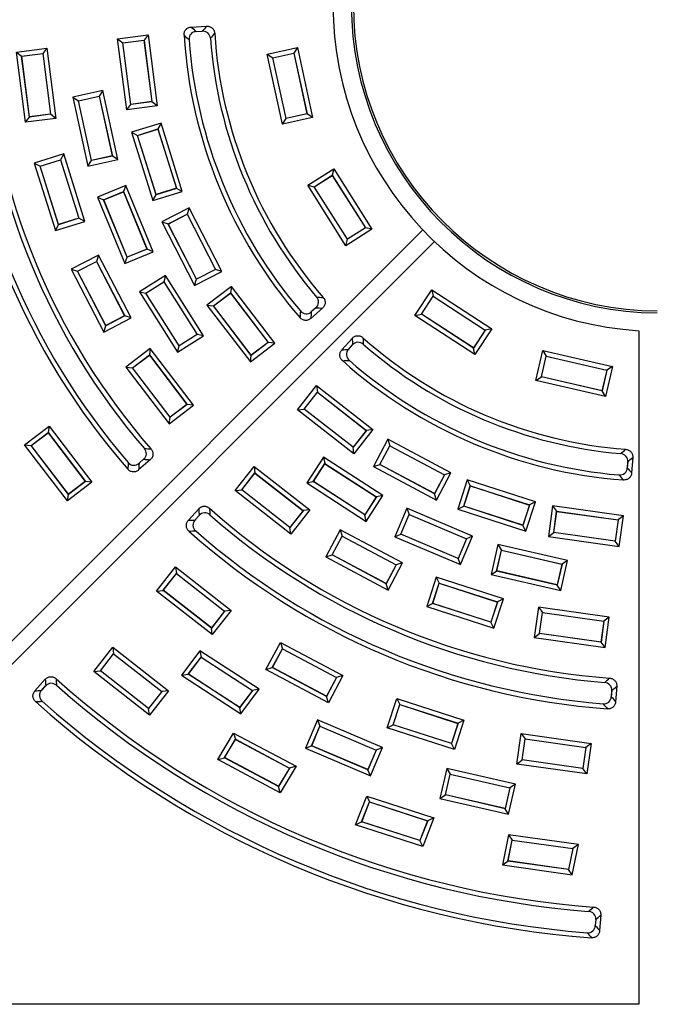
# Model space of a CAD drawing. Units: millimetres. Extents: x 0 to 291, y 0 to 204.
# Drawn here: x 212 to 240, y 29 to 72 of the extents above; entities that cross this region are included whole.
import ezdxf

# ---------------------------------------------------------------- set-up
doc = ezdxf.new("R2010")
doc.units = ezdxf.units.MM
doc.layers.add('I-700-100-1', color=7, linetype='Continuous')
doc.layers.add('Predeterminado', color=7, linetype='Continuous')

# ---------------------------------------------------------------- blocks, each defined once
blk = doc.blocks.new('SE2')
at = {"layer": 'I-700-100-1', "color": 7, "linetype": 'Continuous'}
for p, q in [((219.908, 72.123), (220.589, 72.163)), ((216.656, 71.612), (218.004, 71.785)), ((218.004, 71.785), (217.825, 71.553)), ((218.004, 71.785), (218.407, 68.653)), ((220.129, 71.929), (220.396, 71.944)), ((220.129, 71.929), (220.13, 71.926)), ((220.13, 71.926), (220.397, 71.941)), ((220.396, 71.944), (220.397, 71.941)), ((217.059, 68.479), (216.656, 71.612)), ((216.656, 71.612), (216.888, 71.433)), ((216.888, 71.433), (217.825, 71.553)), ((217.239, 68.711), (216.888, 71.433)), ((216.891, 71.431), (216.888, 71.433)), ((216.891, 71.431), (217.822, 71.55)), ((217.241, 68.714), (216.891, 71.431)), ((217.822, 71.55), (217.825, 71.553)), ((217.822, 71.55), (218.172, 68.834)), ((217.825, 71.553), (218.175, 68.832)), ((212.188, 71.017), (213.536, 71.19)), ((212.586, 67.924), (212.188, 71.017)), ((212.188, 71.017), (212.42, 70.838)), ((212.42, 70.838), (213.357, 70.958)), ((212.765, 68.156), (212.42, 70.838)), ((212.423, 70.835), (212.42, 70.838)), ((212.423, 70.835), (213.354, 70.955)), ((212.768, 68.159), (212.423, 70.835)), ((213.354, 70.955), (213.357, 70.958)), ((213.354, 70.955), (213.699, 68.279)), ((213.536, 71.19), (213.357, 70.958)), ((213.357, 70.958), (213.702, 68.277)), ((213.536, 71.19), (213.934, 68.097)), ((223.266, 70.931), (224.593, 71.221)), ((223.941, 67.845), (223.266, 70.931)), ((223.266, 70.931), (223.513, 70.772)), ((223.513, 70.772), (224.435, 70.974)), ((223.516, 70.77), (224.433, 70.971)), ((224.433, 70.971), (224.435, 70.974)), ((224.433, 70.971), (225.018, 68.296)), ((224.593, 71.221), (224.435, 70.974)), ((224.435, 70.974), (225.021, 68.293)), ((224.593, 71.221), (225.268, 68.135)), ((224.099, 68.092), (223.513, 70.772)), ((223.513, 70.772), (223.516, 70.77)), ((224.101, 68.095), (223.516, 70.77)), ((216.006, 69.323), (214.678, 69.032)), ((216.006, 69.323), (215.847, 69.076)), ((216.672, 66.276), (216.006, 69.323)), ((214.678, 69.032), (215.344, 65.986)), ((214.678, 69.032), (214.925, 68.874)), ((214.925, 68.874), (215.847, 69.076)), ((215.503, 66.233), (214.925, 68.874)), ((214.928, 68.872), (214.925, 68.874)), ((214.928, 68.872), (215.845, 69.073)), ((215.505, 66.236), (214.928, 68.872)), ((215.847, 69.076), (215.845, 69.073)), ((215.845, 69.073), (216.422, 66.437)), ((215.847, 69.076), (216.425, 66.435)), ((217.059, 68.479), (217.239, 68.711)), ((218.175, 68.832), (217.239, 68.711)), ((217.239, 68.711), (217.241, 68.714)), ((218.172, 68.834), (217.241, 68.714)), ((218.175, 68.832), (218.172, 68.834)), ((218.407, 68.653), (218.175, 68.832)), ((213.702, 68.277), (212.765, 68.156)), ((213.699, 68.279), (212.768, 68.159)), ((213.702, 68.277), (213.699, 68.279)), ((213.934, 68.097), (213.702, 68.277)), ((218.407, 68.653), (217.059, 68.479)), ((225.021, 68.293), (224.099, 68.092)), ((225.018, 68.296), (224.101, 68.095)), ((225.018, 68.296), (225.021, 68.293)), ((225.268, 68.135), (225.021, 68.293)), ((212.586, 67.924), (212.765, 68.156)), ((213.934, 68.097), (212.586, 67.924)), ((212.765, 68.156), (212.768, 68.159)), ((218.574, 67.887), (217.277, 67.482)), ((218.574, 67.887), (218.438, 67.628)), ((219.515, 64.872), (218.574, 67.887)), ((225.268, 68.135), (223.941, 67.845)), ((223.941, 67.845), (224.099, 68.092)), ((224.099, 68.092), (224.101, 68.095)), ((217.277, 67.482), (218.218, 64.467)), ((217.277, 67.482), (217.537, 67.346)), ((217.537, 67.346), (218.438, 67.628)), ((217.54, 67.345), (218.436, 67.624)), ((218.438, 67.628), (218.436, 67.624)), ((218.436, 67.624), (219.252, 65.01)), ((218.438, 67.628), (219.256, 65.008)), ((218.354, 64.727), (217.537, 67.346)), ((217.54, 67.345), (217.537, 67.346)), ((218.356, 64.73), (217.54, 67.345)), ((214.278, 66.525), (212.981, 66.12)), ((214.278, 66.525), (214.141, 66.265)), ((215.207, 63.549), (214.278, 66.525)), ((212.981, 66.12), (213.91, 63.144)), ((212.981, 66.12), (213.24, 65.984)), ((213.24, 65.984), (214.141, 66.265)), ((213.244, 65.982), (214.14, 66.262)), ((214.141, 66.265), (214.14, 66.262)), ((214.14, 66.262), (214.944, 63.686)), ((214.141, 66.265), (214.947, 63.685)), ((215.344, 65.986), (216.672, 66.276)), ((215.344, 65.986), (215.503, 66.233)), ((216.425, 66.435), (215.503, 66.233)), ((215.505, 66.236), (215.503, 66.233)), ((216.422, 66.437), (215.505, 66.236)), ((216.425, 66.435), (216.422, 66.437)), ((216.672, 66.276), (216.425, 66.435)), ((214.046, 63.403), (213.24, 65.984)), ((213.244, 65.982), (213.24, 65.984)), ((214.048, 63.407), (213.244, 65.982)), ((225.05, 65.144), (226.198, 65.871)), ((226.198, 65.871), (226.134, 65.585)), ((226.198, 65.871), (227.888, 63.202)), ((225.336, 65.08), (226.134, 65.585)), ((225.34, 65.079), (226.133, 65.581)), ((226.133, 65.581), (226.134, 65.585)), ((226.133, 65.581), (227.598, 63.267)), ((226.134, 65.585), (227.602, 63.266)), ((217.028, 65.134), (215.771, 64.618)), ((216.041, 64.505), (216.915, 64.863)), ((216.045, 64.503), (216.913, 64.86)), ((216.915, 64.863), (216.913, 64.86)), ((216.913, 64.86), (217.954, 62.327)), ((217.028, 65.134), (216.915, 64.863)), ((216.915, 64.863), (217.957, 62.325)), ((218.228, 62.212), (217.028, 65.134)), ((218.218, 64.467), (219.515, 64.872)), ((219.256, 65.008), (218.354, 64.727)), ((219.252, 65.01), (218.356, 64.73)), ((219.256, 65.008), (219.252, 65.01)), ((219.515, 64.872), (219.256, 65.008)), ((226.74, 62.475), (225.05, 65.144)), ((225.05, 65.144), (225.336, 65.08)), ((226.804, 62.761), (225.336, 65.08)), ((225.34, 65.079), (225.336, 65.08)), ((226.805, 62.765), (225.34, 65.079)), ((215.771, 64.618), (216.971, 61.696)), ((215.771, 64.618), (216.041, 64.505)), ((217.084, 61.967), (216.041, 64.505)), ((216.045, 64.503), (216.041, 64.505)), ((217.086, 61.97), (216.045, 64.503)), ((218.218, 64.467), (218.354, 64.727)), ((218.356, 64.73), (218.354, 64.727)), ((219.813, 64.147), (218.606, 63.523)), ((219.813, 64.147), (219.724, 63.868)), ((221.263, 61.341), (219.813, 64.147)), ((213.91, 63.144), (215.207, 63.549)), ((214.947, 63.685), (214.046, 63.403)), ((214.944, 63.686), (214.048, 63.407)), ((214.947, 63.685), (214.944, 63.686)), ((215.207, 63.549), (214.947, 63.685)), ((218.606, 63.523), (220.056, 60.718)), ((218.606, 63.523), (218.885, 63.435)), ((218.885, 63.435), (219.724, 63.868)), ((218.889, 63.433), (219.723, 63.864)), ((219.723, 63.864), (219.724, 63.868)), ((219.723, 63.864), (220.98, 61.432)), ((219.724, 63.868), (220.984, 61.43)), ((196.467, 29.506), (230.134, 63.172)), ((213.91, 63.144), (214.046, 63.403)), ((214.048, 63.407), (214.046, 63.403)), ((220.145, 60.997), (218.885, 63.435)), ((218.885, 63.435), (218.889, 63.433)), ((220.147, 61.001), (218.889, 63.433)), ((227.888, 63.202), (226.74, 62.475)), ((227.602, 63.266), (226.804, 62.761)), ((227.598, 63.267), (226.805, 62.765)), ((227.602, 63.266), (227.598, 63.267)), ((227.888, 63.202), (227.602, 63.266)), ((196.976, 28.997), (230.643, 62.663)), ((226.74, 62.475), (226.804, 62.761)), ((226.804, 62.761), (226.805, 62.765)), ((216.971, 61.696), (218.228, 62.212)), ((217.957, 62.325), (217.084, 61.967)), ((217.954, 62.327), (217.086, 61.97)), ((217.957, 62.325), (217.954, 62.327)), ((218.228, 62.212), (217.957, 62.325)), ((215.818, 62.06), (214.611, 61.436)), ((214.891, 61.347), (215.729, 61.78)), ((214.894, 61.346), (215.728, 61.777)), ((215.729, 61.78), (215.728, 61.777)), ((215.728, 61.777), (216.967, 59.38)), ((215.818, 62.06), (215.729, 61.78)), ((215.729, 61.78), (216.971, 59.379)), ((217.25, 59.29), (215.818, 62.06)), ((216.971, 61.696), (217.084, 61.967)), ((217.086, 61.97), (217.084, 61.967)), ((214.611, 61.436), (216.043, 58.666)), ((214.611, 61.436), (214.891, 61.347)), ((216.132, 58.945), (214.891, 61.347)), ((214.894, 61.346), (214.891, 61.347)), ((216.133, 58.949), (214.894, 61.346)), ((220.056, 60.718), (221.263, 61.341)), ((220.984, 61.43), (220.145, 60.997)), ((220.98, 61.432), (220.147, 61.001)), ((220.98, 61.432), (220.984, 61.43)), ((221.263, 61.341), (220.984, 61.43)), ((218.768, 61.167), (217.62, 60.441)), ((217.906, 60.376), (218.704, 60.881)), ((217.91, 60.375), (218.703, 60.877)), ((218.703, 60.877), (218.704, 60.881)), ((218.703, 60.877), (220.167, 58.564)), ((218.768, 61.167), (218.704, 60.881)), ((218.704, 60.881), (220.171, 58.563)), ((220.457, 58.498), (218.768, 61.167)), ((220.056, 60.718), (220.145, 60.997)), ((220.145, 60.997), (220.147, 61.001)), ((217.62, 60.441), (219.309, 57.772)), ((217.62, 60.441), (217.906, 60.376)), ((221.682, 60.679), (220.602, 59.855)), ((221.682, 60.679), (221.643, 60.389)), ((223.598, 58.168), (221.682, 60.679)), ((229.785, 59.394), (230.525, 60.533)), ((230.525, 60.533), (233.174, 58.813)), ((230.525, 60.533), (230.586, 60.246)), ((219.374, 58.058), (217.906, 60.376)), ((217.906, 60.376), (217.91, 60.375)), ((219.374, 58.062), (217.91, 60.375)), ((220.893, 59.816), (221.643, 60.389)), ((220.897, 59.816), (221.643, 60.385)), ((221.643, 60.389), (223.307, 58.207)), ((221.643, 60.385), (221.643, 60.389)), ((221.643, 60.385), (223.304, 58.207)), ((230.072, 59.455), (230.586, 60.246)), ((230.076, 59.456), (230.587, 60.243)), ((230.586, 60.246), (232.887, 58.752)), ((230.587, 60.243), (230.586, 60.246)), ((230.587, 60.243), (232.884, 58.751)), ((220.602, 59.855), (222.518, 57.344)), ((220.602, 59.855), (220.893, 59.816)), ((222.557, 57.635), (220.893, 59.816)), ((220.897, 59.816), (220.893, 59.816)), ((222.557, 57.638), (220.897, 59.816)), ((225.702, 59.717), (225.19, 59.266)), ((225.409, 59.739), (225.209, 59.562)), ((225.209, 59.562), (225.21, 59.56)), ((225.411, 59.737), (225.21, 59.56)), ((225.409, 59.739), (225.411, 59.737)), ((216.043, 58.666), (217.25, 59.29)), ((216.971, 59.379), (216.132, 58.945)), ((216.967, 59.38), (216.133, 58.949)), ((216.971, 59.379), (216.967, 59.38)), ((217.25, 59.29), (216.971, 59.379)), ((229.785, 59.394), (230.072, 59.455)), ((232.434, 57.673), (229.785, 59.394)), ((230.072, 59.455), (230.076, 59.456)), ((232.373, 57.96), (230.072, 59.455)), ((232.373, 57.964), (230.076, 59.456)), ((216.043, 58.666), (216.132, 58.945)), ((216.133, 58.949), (216.132, 58.945)), ((232.887, 58.752), (232.373, 57.96)), ((232.884, 58.751), (232.373, 57.964)), ((233.174, 58.813), (232.434, 57.673)), ((232.884, 58.751), (232.887, 58.752)), ((233.174, 58.813), (232.887, 58.752)), ((239.667, 58.725), (239.667, 28.997)), ((219.309, 57.772), (220.457, 58.498)), ((220.167, 58.564), (219.374, 58.062)), ((220.171, 58.563), (219.374, 58.058)), ((220.167, 58.564), (220.171, 58.563)), ((220.457, 58.498), (220.171, 58.563)), ((226.559, 57.882), (227.015, 58.388)), ((218.099, 57.946), (217.019, 57.123)), ((218.099, 57.946), (218.06, 57.656)), ((220.015, 55.435), (218.099, 57.946)), ((219.309, 57.772), (219.374, 58.058)), ((219.374, 58.058), (219.374, 58.062)), ((222.518, 57.344), (223.598, 58.168)), ((223.307, 58.207), (222.557, 57.635)), ((223.304, 58.207), (222.557, 57.638)), ((223.307, 58.207), (223.304, 58.207)), ((223.598, 58.168), (223.307, 58.207)), ((226.853, 57.899), (227.032, 58.097)), ((226.853, 57.899), (226.855, 57.897)), ((226.855, 57.897), (227.034, 58.095)), ((227.032, 58.097), (227.034, 58.095)), ((232.373, 57.96), (232.373, 57.964)), ((232.434, 57.673), (232.373, 57.96)), ((235.122, 56.532), (235.428, 57.856)), ((235.428, 57.856), (238.506, 57.146)), ((235.428, 57.856), (235.583, 57.608)), ((217.31, 57.083), (218.06, 57.656)), ((217.313, 57.083), (218.06, 57.652)), ((218.06, 57.656), (219.724, 55.474)), ((218.06, 57.656), (218.06, 57.652)), ((218.06, 57.652), (219.72, 55.475)), ((222.518, 57.344), (222.557, 57.635)), ((222.557, 57.635), (222.557, 57.638)), ((235.371, 56.688), (235.583, 57.608)), ((235.374, 56.69), (235.585, 57.604)), ((235.583, 57.608), (238.257, 56.99)), ((235.585, 57.604), (235.583, 57.608)), ((235.585, 57.604), (238.254, 56.988)), ((217.019, 57.123), (218.935, 54.611)), ((217.019, 57.123), (217.31, 57.083)), ((218.974, 54.902), (217.31, 57.083)), ((217.313, 57.083), (217.31, 57.083)), ((218.974, 54.905), (217.313, 57.083)), ((238.254, 56.988), (238.043, 56.074)), ((238.257, 56.99), (238.045, 56.071)), ((238.506, 57.146), (238.2, 55.822)), ((238.257, 56.99), (238.254, 56.988)), ((238.506, 57.146), (238.257, 56.99)), ((235.122, 56.532), (235.371, 56.688)), ((238.2, 55.822), (235.122, 56.532)), ((235.374, 56.69), (235.371, 56.688)), ((238.045, 56.071), (235.371, 56.688)), ((238.043, 56.074), (235.374, 56.69)), ((224.605, 55.232), (225.442, 56.302)), ((225.442, 56.302), (227.931, 54.358)), ((225.442, 56.302), (225.478, 56.011)), ((238.045, 56.071), (238.043, 56.074)), ((238.2, 55.822), (238.045, 56.071)), ((224.896, 55.268), (225.478, 56.011)), ((224.9, 55.268), (225.478, 56.008)), ((225.478, 56.011), (227.64, 54.322)), ((225.478, 56.008), (225.478, 56.011)), ((225.478, 56.008), (227.636, 54.322)), ((218.935, 54.611), (220.015, 55.435)), ((219.72, 55.475), (218.974, 54.905)), ((219.724, 55.474), (218.974, 54.902)), ((219.724, 55.474), (219.72, 55.475)), ((220.015, 55.435), (219.724, 55.474)), ((224.605, 55.232), (224.896, 55.268)), ((227.094, 53.287), (224.605, 55.232)), ((227.059, 53.578), (224.896, 55.268)), ((224.9, 55.268), (224.896, 55.268)), ((227.058, 53.582), (224.9, 55.268)), ((218.935, 54.611), (218.974, 54.902)), ((218.974, 54.905), (218.974, 54.902)), ((212.554, 53.691), (213.634, 54.515)), ((213.634, 54.515), (213.595, 54.225)), ((213.634, 54.515), (215.525, 52.036)), ((227.636, 54.322), (227.058, 53.582)), ((227.64, 54.322), (227.059, 53.578)), ((227.931, 54.358), (227.094, 53.287)), ((227.64, 54.322), (227.636, 54.322)), ((227.931, 54.358), (227.64, 54.322)), ((212.844, 53.652), (213.595, 54.225)), ((212.848, 53.652), (213.594, 54.221)), ((213.595, 54.225), (213.594, 54.221)), ((213.594, 54.221), (215.231, 52.076)), ((213.595, 54.225), (215.234, 52.075)), ((228.588, 53.931), (227.95, 52.731)), ((231.377, 52.448), (228.588, 53.931)), ((228.588, 53.931), (228.674, 53.651)), ((214.445, 51.212), (212.554, 53.691)), ((212.554, 53.691), (212.844, 53.652)), ((214.484, 51.503), (212.844, 53.652)), ((212.844, 53.652), (212.848, 53.652)), ((214.484, 51.506), (212.848, 53.652)), ((227.059, 53.578), (227.058, 53.582)), ((227.094, 53.287), (227.059, 53.578)), ((228.231, 52.817), (228.674, 53.651)), ((228.234, 52.818), (228.675, 53.647)), ((228.674, 53.651), (231.096, 52.362)), ((228.674, 53.651), (228.675, 53.647)), ((228.675, 53.647), (231.093, 52.361)), ((218.099, 53.03), (217.587, 52.579)), ((217.806, 53.052), (217.605, 52.875)), ((217.808, 53.05), (217.607, 52.873)), ((217.806, 53.052), (217.808, 53.05)), ((225.752, 53.146), (225.012, 52.007)), ((228.367, 51.448), (225.752, 53.146)), ((225.752, 53.146), (225.813, 52.859)), ((239.401, 53.131), (239.353, 52.451)), ((217.605, 52.875), (217.607, 52.873)), ((221.846, 51.668), (222.683, 52.738)), ((222.683, 52.738), (225.14, 50.818)), ((222.683, 52.738), (222.718, 52.447)), ((225.299, 52.068), (225.813, 52.859)), ((225.303, 52.069), (225.814, 52.856)), ((225.813, 52.859), (228.081, 51.387)), ((225.813, 52.859), (225.814, 52.856)), ((225.814, 52.856), (228.077, 51.386)), ((227.95, 52.731), (228.231, 52.817)), ((227.95, 52.731), (230.739, 51.249)), ((228.234, 52.818), (228.231, 52.817)), ((230.653, 51.529), (228.231, 52.817)), ((230.652, 51.533), (228.234, 52.818)), ((239.177, 52.941), (239.159, 52.674)), ((239.159, 52.674), (239.161, 52.674)), ((239.18, 52.941), (239.161, 52.674)), ((239.177, 52.941), (239.18, 52.941)), ((222.137, 51.703), (222.718, 52.447)), ((222.141, 51.704), (222.719, 52.443)), ((222.718, 52.447), (224.849, 50.783)), ((222.719, 52.443), (222.718, 52.447)), ((222.719, 52.443), (224.845, 50.782)), ((231.093, 52.361), (230.652, 51.533)), ((231.096, 52.362), (230.653, 51.529)), ((230.739, 51.249), (231.377, 52.448)), ((231.096, 52.362), (231.093, 52.361)), ((231.377, 52.448), (231.096, 52.362)), ((215.525, 52.036), (214.445, 51.212)), ((215.231, 52.076), (214.484, 51.506)), ((215.234, 52.075), (214.484, 51.503)), ((215.231, 52.076), (215.234, 52.075)), ((215.525, 52.036), (215.234, 52.075)), ((225.012, 52.007), (225.299, 52.068)), ((225.012, 52.007), (227.627, 50.308)), ((225.303, 52.069), (225.299, 52.068)), ((227.566, 50.595), (225.299, 52.068)), ((227.566, 50.599), (225.303, 52.069)), ((232.098, 52.142), (231.678, 50.85)), ((231.939, 50.983), (232.231, 51.881)), ((231.943, 50.985), (232.233, 51.877)), ((235.102, 51.166), (232.098, 52.142)), ((232.098, 52.142), (232.231, 51.881)), ((232.231, 51.881), (234.841, 51.033)), ((232.233, 51.877), (232.231, 51.881)), ((232.233, 51.877), (234.837, 51.031)), ((214.445, 51.212), (214.484, 51.503)), ((214.484, 51.506), (214.484, 51.503)), ((221.846, 51.668), (222.137, 51.703)), ((224.303, 49.748), (221.846, 51.668)), ((222.141, 51.704), (222.137, 51.703)), ((224.268, 50.039), (222.137, 51.703)), ((224.267, 50.043), (222.141, 51.704)), ((228.081, 51.387), (227.566, 50.595)), ((228.077, 51.386), (227.566, 50.599)), ((227.627, 50.308), (228.367, 51.448)), ((228.081, 51.387), (228.077, 51.386)), ((228.367, 51.448), (228.081, 51.387)), ((230.652, 51.533), (230.653, 51.529)), ((230.739, 51.249), (230.653, 51.529)), ((219.784, 50.357), (220.24, 50.864)), ((229.423, 50.886), (228.893, 49.635)), ((232.331, 49.651), (229.423, 50.886)), ((229.423, 50.886), (229.533, 50.614)), ((231.678, 50.85), (231.939, 50.983)), ((231.678, 50.85), (234.682, 49.874)), ((231.939, 50.983), (231.943, 50.985)), ((234.549, 50.135), (231.939, 50.983)), ((234.547, 50.138), (231.943, 50.985)), ((234.837, 51.031), (234.547, 50.138)), ((234.841, 51.033), (234.549, 50.135)), ((234.682, 49.874), (235.102, 51.166)), ((234.837, 51.031), (234.841, 51.033)), ((235.102, 51.166), (234.841, 51.033)), ((235.866, 50.99), (235.676, 49.644)), ((238.993, 50.55), (235.866, 50.99)), ((235.866, 50.99), (236.042, 50.756)), ((220.078, 50.374), (220.256, 50.572)), ((220.08, 50.372), (220.259, 50.571)), ((220.256, 50.572), (220.259, 50.571)), ((224.845, 50.782), (224.267, 50.043)), ((224.849, 50.783), (224.268, 50.039)), ((225.14, 50.818), (224.303, 49.748)), ((224.849, 50.783), (224.845, 50.782)), ((225.14, 50.818), (224.849, 50.783)), ((227.566, 50.599), (227.566, 50.595)), ((227.627, 50.308), (227.566, 50.595)), ((229.164, 49.745), (229.533, 50.614)), ((229.168, 49.746), (229.535, 50.61)), ((229.533, 50.614), (232.059, 49.542)), ((229.533, 50.614), (229.535, 50.61)), ((229.535, 50.61), (232.056, 49.54)), ((235.911, 49.821), (236.042, 50.756)), ((235.914, 49.823), (236.044, 50.752)), ((236.042, 50.756), (238.759, 50.374)), ((236.044, 50.752), (236.042, 50.756)), ((236.044, 50.752), (238.756, 50.371)), ((238.993, 50.55), (238.759, 50.374)), ((238.804, 49.205), (238.993, 50.55)), ((220.078, 50.374), (220.08, 50.372)), ((224.268, 50.039), (224.267, 50.043)), ((224.303, 49.748), (224.268, 50.039)), ((234.549, 50.135), (234.547, 50.138)), ((234.682, 49.874), (234.549, 50.135)), ((238.756, 50.371), (238.626, 49.442)), ((238.759, 50.374), (238.628, 49.439)), ((238.759, 50.374), (238.756, 50.371)), ((226.49, 49.942), (225.852, 48.742)), ((226.132, 48.828), (226.575, 49.661)), ((226.136, 48.829), (226.577, 49.658)), ((229.243, 48.478), (226.49, 49.942)), ((226.49, 49.942), (226.575, 49.661)), ((226.575, 49.661), (228.963, 48.392)), ((226.575, 49.661), (226.577, 49.658)), ((226.577, 49.658), (228.959, 48.391)), ((228.893, 49.635), (229.164, 49.745)), ((228.893, 49.635), (231.8, 48.401)), ((229.168, 49.746), (229.164, 49.745)), ((231.69, 48.673), (229.164, 49.745)), ((231.689, 48.676), (229.168, 49.746)), ((232.056, 49.54), (231.689, 48.676)), ((232.059, 49.542), (231.69, 48.673)), ((231.8, 48.401), (232.331, 49.651)), ((232.059, 49.542), (232.056, 49.54)), ((232.331, 49.651), (232.059, 49.542)), ((235.676, 49.644), (235.911, 49.821)), ((235.676, 49.644), (238.804, 49.205)), ((235.914, 49.823), (235.911, 49.821)), ((238.628, 49.439), (235.911, 49.821)), ((238.626, 49.442), (235.914, 49.823)), ((233.45, 49.288), (233.144, 47.964)), ((236.527, 48.577), (233.45, 49.288)), ((233.45, 49.288), (233.605, 49.039)), ((238.628, 49.439), (238.626, 49.442)), ((238.804, 49.205), (238.628, 49.439)), ((225.852, 48.742), (226.132, 48.828)), ((225.852, 48.742), (228.605, 47.278)), ((226.136, 48.829), (226.132, 48.828)), ((228.519, 47.559), (226.132, 48.828)), ((228.518, 47.562), (226.136, 48.829)), ((231.689, 48.676), (231.69, 48.673)), ((231.8, 48.401), (231.69, 48.673)), ((233.393, 48.119), (233.605, 49.039)), ((233.396, 48.121), (233.607, 49.036)), ((233.605, 49.039), (236.279, 48.422)), ((233.607, 49.036), (233.605, 49.039)), ((233.607, 49.036), (236.275, 48.42)), ((218.38, 47.231), (219.216, 48.301)), ((219.216, 48.301), (221.674, 46.382)), ((219.216, 48.301), (219.252, 48.01)), ((228.959, 48.391), (228.518, 47.562)), ((228.963, 48.392), (228.519, 47.559)), ((228.605, 47.278), (229.243, 48.478)), ((228.963, 48.392), (228.959, 48.391)), ((229.243, 48.478), (228.963, 48.392)), ((236.275, 48.42), (236.064, 47.505)), ((236.279, 48.422), (236.066, 47.502)), ((236.222, 47.254), (236.527, 48.577)), ((236.275, 48.42), (236.279, 48.422)), ((236.527, 48.577), (236.279, 48.422)), ((218.671, 47.266), (219.252, 48.01)), ((218.675, 47.267), (219.253, 48.006)), ((219.252, 48.01), (221.382, 46.346)), ((219.253, 48.006), (219.252, 48.01)), ((219.253, 48.006), (221.379, 46.345)), ((230.724, 47.849), (230.305, 46.557)), ((233.69, 46.885), (230.724, 47.849)), ((230.724, 47.849), (230.858, 47.588)), ((233.144, 47.964), (233.393, 48.119)), ((233.144, 47.964), (236.222, 47.254)), ((233.393, 48.119), (233.396, 48.121)), ((236.066, 47.502), (233.393, 48.119)), ((236.064, 47.505), (233.396, 48.121)), ((228.518, 47.562), (228.519, 47.559)), ((228.605, 47.278), (228.519, 47.559)), ((230.566, 46.69), (230.858, 47.588)), ((230.569, 46.692), (230.859, 47.584)), ((230.858, 47.588), (233.429, 46.752)), ((230.858, 47.588), (230.859, 47.584)), ((230.859, 47.584), (233.425, 46.751)), ((236.066, 47.502), (236.064, 47.505)), ((236.222, 47.254), (236.066, 47.502)), ((218.38, 47.231), (218.671, 47.266)), ((220.837, 45.311), (218.38, 47.231)), ((218.675, 47.267), (218.671, 47.266)), ((220.801, 45.602), (218.671, 47.266)), ((220.801, 45.606), (218.675, 47.267)), ((230.305, 46.557), (230.566, 46.69)), ((230.305, 46.557), (233.27, 45.593)), ((230.569, 46.692), (230.566, 46.69)), ((233.137, 45.855), (230.566, 46.69)), ((233.135, 45.858), (230.569, 46.692)), ((233.425, 46.751), (233.135, 45.858)), ((233.429, 46.752), (233.137, 45.855)), ((233.27, 45.593), (233.69, 46.885)), ((233.429, 46.752), (233.425, 46.751)), ((233.69, 46.885), (233.429, 46.752)), ((235.238, 46.527), (235.049, 45.182)), ((238.366, 46.088), (235.238, 46.527)), ((235.238, 46.527), (235.415, 46.293)), ((221.382, 46.346), (220.801, 45.602)), ((221.379, 46.345), (220.801, 45.606)), ((221.674, 46.382), (220.837, 45.311)), ((221.382, 46.346), (221.379, 46.345)), ((221.674, 46.382), (221.382, 46.346)), ((235.283, 45.358), (235.415, 46.293)), ((235.287, 45.361), (235.417, 46.29)), ((235.415, 46.293), (238.132, 45.911)), ((235.415, 46.293), (235.417, 46.29)), ((235.417, 46.29), (238.129, 45.909)), ((238.366, 46.088), (238.132, 45.911)), ((238.177, 44.742), (238.366, 46.088)), ((233.135, 45.858), (233.137, 45.855)), ((233.27, 45.593), (233.137, 45.855)), ((238.129, 45.909), (237.998, 44.979)), ((238.132, 45.911), (238.001, 44.976)), ((238.132, 45.911), (238.129, 45.909)), ((220.801, 45.602), (220.801, 45.606)), ((220.837, 45.311), (220.801, 45.602)), ((235.049, 45.182), (235.283, 45.358)), ((235.287, 45.361), (235.283, 45.358)), ((238.001, 44.976), (235.283, 45.358)), ((237.998, 44.979), (235.287, 45.361)), ((223.209, 43.771), (223.846, 44.97)), ((223.846, 44.97), (226.6, 43.507)), ((223.846, 44.97), (223.932, 44.69)), ((235.049, 45.182), (238.177, 44.742)), ((237.998, 44.979), (238.001, 44.976)), ((238.177, 44.742), (238.001, 44.976)), ((215.607, 43.682), (216.444, 44.753)), ((215.899, 43.718), (216.48, 44.462)), ((215.902, 43.718), (216.48, 44.458)), ((216.444, 44.753), (218.901, 42.833)), ((216.444, 44.753), (216.48, 44.462)), ((216.48, 44.462), (218.61, 42.797)), ((216.48, 44.462), (216.48, 44.458)), ((216.48, 44.458), (218.606, 42.797)), ((220.295, 44.603), (219.479, 43.516)), ((219.778, 43.569), (220.345, 44.324)), ((222.912, 42.906), (220.295, 44.603)), ((220.295, 44.603), (220.345, 44.324)), ((220.345, 44.324), (222.613, 42.853)), ((220.345, 44.324), (220.345, 44.32)), ((223.489, 43.857), (223.932, 44.69)), ((223.493, 43.858), (223.933, 44.686)), ((223.932, 44.69), (226.319, 43.421)), ((223.932, 44.69), (223.933, 44.686)), ((223.933, 44.686), (226.316, 43.42)), ((219.782, 43.569), (220.345, 44.32)), ((220.345, 44.32), (222.609, 42.852)), ((215.607, 43.682), (215.899, 43.718)), ((218.065, 41.762), (215.607, 43.682)), ((218.029, 42.053), (215.899, 43.718)), ((215.899, 43.718), (215.902, 43.718)), ((218.028, 42.057), (215.902, 43.718)), ((219.479, 43.516), (219.778, 43.569)), ((219.479, 43.516), (222.096, 41.819)), ((222.047, 42.098), (219.778, 43.569)), ((219.782, 43.569), (219.778, 43.569)), ((222.046, 42.102), (219.782, 43.569)), ((223.209, 43.771), (223.489, 43.857)), ((225.962, 42.307), (223.209, 43.771)), ((223.489, 43.857), (223.493, 43.858)), ((225.876, 42.587), (223.489, 43.857)), ((225.875, 42.591), (223.493, 43.858)), ((226.6, 43.507), (225.962, 42.307)), ((226.6, 43.507), (226.319, 43.421)), ((213.009, 42.833), (213.465, 43.34)), ((213.302, 42.849), (213.481, 43.048)), ((213.304, 42.847), (213.483, 43.046)), ((213.481, 43.048), (213.483, 43.046)), ((226.316, 43.42), (225.875, 42.591)), ((226.319, 43.421), (225.876, 42.587)), ((226.316, 43.42), (226.319, 43.421)), ((238.695, 43.031), (238.647, 42.35)), ((213.302, 42.849), (213.304, 42.847)), ((218.606, 42.797), (218.028, 42.057)), ((218.61, 42.797), (218.029, 42.053)), ((218.901, 42.833), (218.065, 41.762)), ((218.606, 42.797), (218.61, 42.797)), ((218.901, 42.833), (218.61, 42.797)), ((222.609, 42.852), (222.046, 42.102)), ((222.613, 42.853), (222.047, 42.098)), ((222.096, 41.819), (222.912, 42.906)), ((222.613, 42.853), (222.609, 42.852)), ((222.912, 42.906), (222.613, 42.853)), ((225.875, 42.591), (225.876, 42.587)), ((225.962, 42.307), (225.876, 42.587)), ((238.471, 42.84), (238.452, 42.573)), ((238.474, 42.84), (238.455, 42.573)), ((238.471, 42.84), (238.474, 42.84)), ((228.565, 41.202), (228.985, 42.494)), ((228.826, 41.335), (229.118, 42.233)), ((228.829, 41.337), (229.119, 42.23)), ((228.985, 42.494), (231.95, 41.531)), ((228.985, 42.494), (229.118, 42.233)), ((229.118, 42.233), (231.689, 41.398)), ((229.119, 42.23), (229.118, 42.233)), ((229.119, 42.23), (231.685, 41.396)), ((238.452, 42.573), (238.455, 42.573)), ((218.028, 42.057), (218.029, 42.053)), ((218.065, 41.762), (218.029, 42.053)), ((222.046, 42.102), (222.047, 42.098)), ((222.096, 41.819), (222.047, 42.098)), ((225.479, 41.549), (224.951, 40.297)), ((228.349, 40.33), (225.479, 41.549)), ((225.479, 41.549), (225.589, 41.277)), ((228.565, 41.202), (228.826, 41.335)), ((228.829, 41.337), (228.826, 41.335)), ((231.397, 40.5), (228.826, 41.335)), ((231.395, 40.503), (228.829, 41.337)), ((231.685, 41.396), (231.395, 40.503)), ((231.689, 41.398), (231.397, 40.5)), ((231.95, 41.531), (231.53, 40.239)), ((231.689, 41.398), (231.685, 41.396)), ((231.95, 41.531), (231.689, 41.398)), ((221.084, 39.8), (221.781, 40.967)), ((221.781, 40.967), (224.535, 39.504)), ((221.781, 40.967), (221.858, 40.691)), ((225.223, 40.407), (225.589, 41.277)), ((225.226, 40.408), (225.591, 41.273)), ((225.589, 41.277), (228.078, 40.22)), ((225.589, 41.277), (225.591, 41.273)), ((225.591, 41.273), (228.074, 40.219)), ((231.53, 40.239), (228.565, 41.202)), ((234.286, 39.602), (234.475, 40.948)), ((234.475, 40.948), (237.562, 40.514)), ((234.475, 40.948), (234.651, 40.714)), ((221.374, 39.881), (221.858, 40.691)), ((221.378, 39.882), (221.859, 40.688)), ((221.858, 40.691), (224.246, 39.424)), ((221.858, 40.691), (221.859, 40.688)), ((221.859, 40.688), (224.242, 39.422)), ((231.397, 40.5), (231.395, 40.503)), ((231.53, 40.239), (231.397, 40.5)), ((234.52, 39.779), (234.651, 40.714)), ((234.523, 39.781), (234.653, 40.711)), ((234.651, 40.714), (237.328, 40.337)), ((234.651, 40.714), (234.653, 40.711)), ((234.653, 40.711), (237.325, 40.335)), ((237.562, 40.514), (237.328, 40.337)), ((237.562, 40.514), (237.373, 39.168)), ((224.951, 40.297), (225.223, 40.407)), ((224.951, 40.297), (227.822, 39.078)), ((225.226, 40.408), (225.223, 40.407)), ((227.711, 39.35), (225.223, 40.407)), ((227.71, 39.354), (225.226, 40.408)), ((228.074, 40.219), (227.71, 39.354)), ((228.078, 40.22), (227.711, 39.35)), ((227.822, 39.078), (228.349, 40.33)), ((228.078, 40.22), (228.074, 40.219)), ((228.349, 40.33), (228.078, 40.22)), ((237.325, 40.335), (237.195, 39.406)), ((237.328, 40.337), (237.197, 39.403)), ((237.325, 40.335), (237.328, 40.337)), ((221.084, 39.8), (221.374, 39.881)), ((223.839, 38.337), (221.084, 39.8)), ((221.374, 39.881), (221.378, 39.882)), ((223.762, 38.613), (221.374, 39.881)), ((223.761, 38.617), (221.378, 39.882)), ((234.286, 39.602), (234.52, 39.779)), ((237.373, 39.168), (234.286, 39.602)), ((234.52, 39.779), (234.523, 39.781)), ((237.197, 39.403), (234.52, 39.779)), ((237.195, 39.406), (234.523, 39.781)), ((224.242, 39.422), (223.761, 38.617)), ((224.246, 39.424), (223.762, 38.613)), ((224.535, 39.504), (223.839, 38.337)), ((224.242, 39.422), (224.246, 39.424)), ((224.535, 39.504), (224.246, 39.424)), ((227.71, 39.354), (227.711, 39.35)), ((227.822, 39.078), (227.711, 39.35)), ((231.189, 39.407), (230.884, 38.083)), ((231.132, 38.239), (231.345, 39.159)), ((231.136, 38.241), (231.347, 39.155)), ((234.228, 38.706), (231.189, 39.407)), ((231.189, 39.407), (231.345, 39.159)), ((231.345, 39.159), (233.979, 38.55)), ((231.345, 39.159), (231.347, 39.155)), ((231.347, 39.155), (233.976, 38.548)), ((237.195, 39.406), (237.197, 39.403)), ((237.373, 39.168), (237.197, 39.403)), ((233.922, 37.382), (234.228, 38.706)), ((234.228, 38.706), (233.979, 38.55)), ((223.761, 38.617), (223.762, 38.613)), ((223.839, 38.337), (223.762, 38.613)), ((231.136, 38.241), (231.132, 38.239)), ((233.765, 37.634), (231.136, 38.241)), ((233.976, 38.548), (233.765, 37.634)), ((233.979, 38.55), (233.767, 37.631)), ((233.979, 38.55), (233.976, 38.548)), ((227.16, 36.923), (227.656, 38.189)), ((227.433, 37.053), (227.778, 37.932)), ((227.437, 37.054), (227.78, 37.928)), ((227.656, 38.189), (230.623, 37.227)), ((227.656, 38.189), (227.778, 37.932)), ((227.778, 37.932), (230.35, 37.098)), ((227.778, 37.932), (227.78, 37.928)), ((227.78, 37.928), (230.346, 37.096)), ((230.884, 38.083), (231.132, 38.239)), ((230.884, 38.083), (233.922, 37.382)), ((233.767, 37.631), (231.132, 38.239)), ((233.765, 37.634), (233.767, 37.631)), ((233.922, 37.382), (233.767, 37.631)), ((227.16, 36.923), (227.433, 37.053)), ((227.433, 37.053), (227.437, 37.054)), ((230.005, 36.219), (227.433, 37.053)), ((230.003, 36.222), (227.437, 37.054)), ((230.346, 37.096), (230.003, 36.222)), ((230.35, 37.098), (230.005, 36.219)), ((230.623, 37.227), (230.127, 35.962)), ((230.346, 37.096), (230.35, 37.098)), ((230.623, 37.227), (230.35, 37.098)), ((230.127, 35.962), (227.16, 36.923)), ((230.003, 36.222), (230.005, 36.219)), ((230.127, 35.962), (230.005, 36.219)), ((233.915, 36.477), (233.645, 35.145)), ((233.892, 35.32), (234.08, 36.245)), ((233.895, 35.322), (234.082, 36.242)), ((237.004, 36.045), (233.915, 36.477)), ((233.915, 36.477), (234.08, 36.245)), ((234.08, 36.245), (236.757, 35.87)), ((234.08, 36.245), (234.082, 36.242)), ((234.082, 36.242), (236.754, 35.868)), ((236.754, 35.868), (236.567, 34.948)), ((236.757, 35.87), (236.569, 34.945)), ((236.734, 34.713), (237.004, 36.045)), ((236.757, 35.87), (236.754, 35.868)), ((237.004, 36.045), (236.757, 35.87)), ((233.645, 35.145), (233.892, 35.32)), ((233.895, 35.322), (233.892, 35.32)), ((236.569, 34.945), (233.892, 35.32)), ((236.567, 34.948), (233.895, 35.322)), ((233.645, 35.145), (236.734, 34.713)), ((236.567, 34.948), (236.569, 34.945)), ((236.734, 34.713), (236.569, 34.945)), ((237.765, 32.739), (237.746, 32.472)), ((237.767, 32.739), (237.749, 32.472)), ((237.765, 32.739), (237.767, 32.739)), ((237.988, 32.93), (237.941, 32.25)), ((237.746, 32.472), (237.749, 32.472)), ((239.667, 28.997), (196.467, 28.997))]:
    blk.add_line(p, q, dxfattribs=at)
for centre, radius, start, end in [((240.567, 73.097), 14.4, 93.5833, 266.4167), ((240.567, 73.097), 13.59, 90.3794, 269.6206), ((240.567, 73.097), 13.5, 90.3794, 269.6206), ((263.367, 34.302), 57.126, 138.4897, 138.7823), ((240.567, 73.097), 21.019, 183.6353, 221.0314), ((259.289, 115.884), 59.352, 228.01926, 228.30615), ((220.135, 71.604), 0.325, 90.9145, 186.6374), ((258.31, 115.505), 57.937, 228.48403, 228.77549), ((220.428, 71.62), 0.325, 1.9515, 95.6121), ((262.32, 34.596), 55.672, 138.0011, 138.2987), ((240.567, 73.097), 19.661, 183.6456, 221.0211), ((240.567, 73.097), 20.812, 184.2186, 220.4481), ((240.567, 73.097), 19.868, 184.2303, 220.4364), ((240.567, 73.097), 31.144, 183.536, 221.1306), ((240.567, 73.097), 30.937, 183.9256, 220.741), ((240.567, 73.097), 29.993, 183.9309, 220.7358), ((240.567, 73.097), 29.786, 183.5406, 221.126), ((225.206, 59.99), 0.325, 309.0546, 42.7151), ((228.972, 115.771), 55.672, 266.3679, 266.6656), ((283.961, 55.827), 59.352, 176.36052, 176.6474), ((224.986, 59.795), 0.325, 218.0293, 313.7521), ((282.998, 55.409), 57.937, 175.89117, 176.18264), ((229.511, 116.716), 57.126, 265.8844, 266.1769), ((284.055, 61.534), 57.126, 183.1564, 183.4489), ((240.567, 73.097), 19.661, 228.3122, 265.6878), ((283.103, 61.006), 55.672, 182.6677, 182.9654), ((223.374, 115.731), 57.937, 273.15069, 273.44216), ((227.085, 57.671), 0.325, 135.5812, 231.304), ((227.282, 57.889), 0.325, 46.6182, 140.2787), ((240.567, 73.097), 19.868, 228.8969, 265.1031), ((223.804, 116.689), 59.352, 272.68593, 272.97282), ((240.567, 73.097), 21.019, 228.3019, 265.6981), ((240.567, 73.097), 20.812, 228.8852, 265.1148), ((217.603, 53.302), 0.325, 309.0316, 43.0375), ((223.2, 137.669), 84.316, 266.35563, 266.55307), ((202.322, 95.296), 55.672, 311.0346, 311.3323), ((223.739, 138.608), 85.764, 266.03437, 266.22956), ((238.856, 52.976), 0.325, 353.7213, 87.3818), ((202.041, 96.347), 57.126, 310.5511, 310.8436), ((304.945, 47.308), 87.996, 176.35233, 176.54497), ((217.382, 53.108), 0.325, 218.3458, 313.7286), ((303.974, 46.89), 86.574, 176.03739, 176.23211), ((238.836, 52.683), 0.325, 262.696, 358.4188), ((283.179, 90.345), 57.937, 220.55784, 220.84931), ((283.57, 91.32), 59.352, 221.02718, 221.31407), ((305.878, 55.508), 85.764, 183.10378, 183.29897), ((240.567, 73.097), 29.786, 228.2073, 265.7927), ((304.933, 54.98), 84.316, 182.78026, 182.9777), ((220.507, 50.365), 0.325, 46.2958, 140.3017), ((240.567, 73.097), 29.993, 228.5975, 265.4025), ((215.1, 136.804), 86.574, 273.10123, 273.29594), ((220.31, 50.146), 0.325, 135.6048, 230.9875), ((215.529, 137.77), 87.996, 272.78837, 272.981), ((240.567, 73.097), 31.144, 228.2027, 265.7973), ((240.567, 73.097), 30.937, 228.5923, 265.4077), ((327.702, 49.482), 114.401, 183.07765, 183.2241), ((213.732, 42.84), 0.325, 46.1347, 140.3133), ((240.567, 73.097), 39.911, 228.1551, 265.8449), ((326.76, 48.954), 112.956, 182.83585, 182.98357), ((240.567, 73.097), 40.118, 228.448, 265.552), ((182.822, 106.813), 84.316, 311.0223, 311.21974), ((238.15, 42.875), 0.325, 353.6983, 87.7042), ((182.546, 107.859), 85.764, 310.70103, 310.89622), ((206.826, 157.878), 115.212, 273.07621, 273.2224), ((213.535, 42.622), 0.325, 135.6165, 230.8285), ((207.255, 158.848), 116.637, 272.84042, 272.98543), ((240.567, 73.097), 41.269, 228.1526, 265.8474), ((240.567, 73.097), 41.062, 228.445, 265.555), ((238.13, 42.582), 0.325, 263.0125, 358.3952), ((304.483, 100.012), 87.996, 221.019, 221.21163), ((304.086, 99.032), 86.574, 220.70406, 220.89877), ((163.326, 118.328), 112.956, 311.01643, 311.16415), ((237.444, 32.775), 0.325, 353.6867, 87.8653), ((163.052, 119.372), 114.401, 310.7759, 310.92235), ((237.424, 32.481), 0.325, 263.1715, 358.3835), ((325.392, 108.702), 116.637, 221.01457, 221.15958), ((324.993, 107.72), 115.212, 220.7776, 220.92379)]:
    blk.add_arc(centre, radius, start, end, dxfattribs=at)
for points in [[(220.589, 72.163), (220.611, 72.164), (220.634, 72.164), (220.677, 72.158), (220.699, 72.153), (220.741, 72.14), (220.762, 72.131), (220.8, 72.109), (220.818, 72.096), (220.852, 72.067), (220.866, 72.05), (220.893, 72.015), (220.905, 71.995), (220.923, 71.955), (220.931, 71.934), (220.942, 71.891), (220.945, 71.869), (220.946, 71.847)], [(219.59, 71.764), (219.589, 71.787), (219.589, 71.809), (219.595, 71.853), (219.6, 71.875), (219.613, 71.918), (219.622, 71.938), (219.644, 71.977), (219.657, 71.995), (219.687, 72.029), (219.703, 72.044), (219.739, 72.07), (219.758, 72.082), (219.799, 72.101), (219.82, 72.108), (219.864, 72.119), (219.886, 72.122), (219.908, 72.123)], [(225.734, 60.193), (225.749, 60.176), (225.762, 60.158), (225.784, 60.12), (225.794, 60.1), (225.809, 60.058), (225.814, 60.037), (225.82, 59.993), (225.821, 59.97), (225.818, 59.926), (225.814, 59.905), (225.802, 59.862), (225.794, 59.841), (225.774, 59.802), (225.762, 59.783), (225.734, 59.748), (225.719, 59.732), (225.702, 59.717)], [(225.19, 59.266), (225.173, 59.252), (225.155, 59.238), (225.117, 59.216), (225.097, 59.206), (225.055, 59.191), (225.033, 59.185), (224.989, 59.179), (224.966, 59.178), (224.922, 59.181), (224.9, 59.185), (224.857, 59.197), (224.836, 59.205), (224.796, 59.226), (224.777, 59.238), (224.742, 59.266), (224.726, 59.281), (224.711, 59.298)], [(227.015, 58.388), (227.03, 58.405), (227.046, 58.42), (227.081, 58.447), (227.1, 58.459), (227.14, 58.479), (227.161, 58.487), (227.203, 58.498), (227.225, 58.502), (227.27, 58.504), (227.292, 58.503), (227.336, 58.497), (227.357, 58.491), (227.399, 58.476), (227.419, 58.466), (227.457, 58.443), (227.475, 58.43), (227.492, 58.415)], [(226.585, 57.403), (226.568, 57.418), (226.553, 57.434), (226.526, 57.469), (226.514, 57.488), (226.494, 57.528), (226.486, 57.549), (226.474, 57.592), (226.47, 57.614), (226.468, 57.658), (226.469, 57.681), (226.476, 57.725), (226.482, 57.747), (226.497, 57.788), (226.507, 57.809), (226.53, 57.847), (226.544, 57.865), (226.559, 57.882)], [(218.131, 53.506), (218.146, 53.49), (218.159, 53.472), (218.181, 53.434), (218.191, 53.413), (218.206, 53.371), (218.211, 53.35), (218.217, 53.306), (218.218, 53.284), (218.215, 53.24), (218.212, 53.218), (218.2, 53.175), (218.191, 53.154), (218.171, 53.115), (218.159, 53.096), (218.132, 53.061), (218.116, 53.045), (218.099, 53.03)], [(239.089, 53.492), (239.111, 53.49), (239.133, 53.487), (239.176, 53.475), (239.197, 53.468), (239.237, 53.448), (239.256, 53.437), (239.291, 53.41), (239.307, 53.395), (239.336, 53.361), (239.349, 53.343), (239.37, 53.304), (239.379, 53.284), (239.393, 53.242), (239.397, 53.22), (239.402, 53.176), (239.403, 53.153), (239.401, 53.131)], [(217.587, 52.579), (217.57, 52.565), (217.552, 52.551), (217.514, 52.529), (217.494, 52.519), (217.452, 52.504), (217.43, 52.498), (217.387, 52.492), (217.364, 52.491), (217.319, 52.494), (217.298, 52.498), (217.254, 52.51), (217.234, 52.518), (217.194, 52.538), (217.175, 52.551), (217.14, 52.579), (217.124, 52.594), (217.109, 52.611)], [(239.353, 52.451), (239.352, 52.428), (239.348, 52.406), (239.337, 52.363), (239.33, 52.342), (239.31, 52.302), (239.299, 52.283), (239.272, 52.247), (239.256, 52.231), (239.223, 52.201), (239.205, 52.189), (239.165, 52.167), (239.145, 52.158), (239.102, 52.145), (239.08, 52.14), (239.035, 52.135), (239.013, 52.135), (238.991, 52.137)], [(220.24, 50.864), (220.255, 50.881), (220.271, 50.896), (220.306, 50.923), (220.325, 50.935), (220.365, 50.955), (220.386, 50.962), (220.428, 50.974), (220.451, 50.977), (220.495, 50.98), (220.517, 50.979), (220.561, 50.972), (220.583, 50.966), (220.624, 50.951), (220.644, 50.941), (220.682, 50.918), (220.7, 50.905), (220.717, 50.89)], [(219.81, 49.879), (219.793, 49.894), (219.778, 49.91), (219.751, 49.945), (219.739, 49.964), (219.718, 50.004), (219.711, 50.025), (219.699, 50.068), (219.695, 50.09), (219.693, 50.134), (219.694, 50.156), (219.701, 50.201), (219.707, 50.223), (219.722, 50.264), (219.732, 50.284), (219.755, 50.323), (219.769, 50.34), (219.784, 50.357)], [(213.465, 43.34), (213.48, 43.356), (213.496, 43.371), (213.531, 43.398), (213.55, 43.41), (213.59, 43.43), (213.611, 43.438), (213.654, 43.449), (213.676, 43.453), (213.72, 43.455), (213.742, 43.454), (213.786, 43.448), (213.808, 43.442), (213.849, 43.427), (213.87, 43.417), (213.908, 43.394), (213.926, 43.38), (213.942, 43.365)], [(238.382, 43.392), (238.404, 43.39), (238.426, 43.386), (238.469, 43.375), (238.49, 43.367), (238.53, 43.348), (238.549, 43.337), (238.584, 43.31), (238.601, 43.295), (238.63, 43.261), (238.642, 43.243), (238.664, 43.204), (238.673, 43.184), (238.686, 43.141), (238.691, 43.119), (238.696, 43.075), (238.696, 43.053), (238.695, 43.031)], [(213.035, 42.354), (213.018, 42.369), (213.003, 42.386), (212.976, 42.421), (212.963, 42.44), (212.943, 42.48), (212.936, 42.5), (212.924, 42.543), (212.92, 42.566), (212.918, 42.61), (212.919, 42.632), (212.926, 42.676), (212.932, 42.698), (212.947, 42.74), (212.957, 42.76), (212.98, 42.798), (212.994, 42.816), (213.009, 42.833)], [(238.647, 42.35), (238.646, 42.328), (238.642, 42.306), (238.631, 42.263), (238.623, 42.242), (238.604, 42.201), (238.593, 42.182), (238.566, 42.147), (238.55, 42.13), (238.517, 42.101), (238.499, 42.088), (238.459, 42.067), (238.439, 42.058), (238.396, 42.045), (238.374, 42.04), (238.33, 42.035), (238.307, 42.035), (238.285, 42.036)], [(237.676, 33.291), (237.698, 33.29), (237.72, 33.286), (237.762, 33.275), (237.784, 33.267), (237.824, 33.248), (237.843, 33.236), (237.878, 33.21), (237.894, 33.194), (237.923, 33.161), (237.936, 33.143), (237.958, 33.104), (237.967, 33.083), (237.98, 33.041), (237.985, 33.019), (237.99, 32.975), (237.99, 32.952), (237.988, 32.93)], [(237.941, 32.25), (237.939, 32.227), (237.936, 32.205), (237.925, 32.162), (237.917, 32.141), (237.898, 32.101), (237.886, 32.082), (237.86, 32.047), (237.844, 32.03), (237.811, 32.001), (237.792, 31.988), (237.753, 31.966), (237.733, 31.958), (237.69, 31.944), (237.668, 31.94), (237.624, 31.935), (237.601, 31.934), (237.579, 31.936)]]:
    blk.add_open_spline(points, degree=3, knots=[0, 0, 0, 0, 0.125, 0.125, 0.25, 0.25, 0.375, 0.375, 0.5, 0.5, 0.625, 0.625, 0.75, 0.75, 0.875, 0.875, 1, 1, 1, 1], dxfattribs=at)

msp = doc.modelspace()

# ---------------------------------------------------------------- block references
at = {"layer": 'Predeterminado'}
msp.add_blockref('SE2', (0, 0), dxfattribs=at)

doc.saveas('drawing.dxf')
